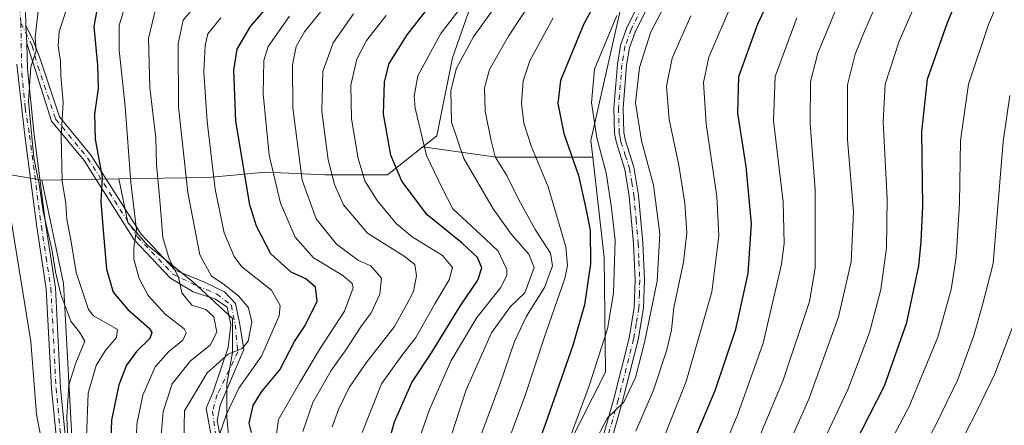
# Model space of a CAD drawing. Units: metres. Extents: x 599745 to 603174, y 4789315 to 4791679.
# Drawn here: x 600236 to 600503, y 4789815 to 4789925 of the extents above; entities that cross this region are included whole.
import ezdxf

# ---------------------------------------------------------------- set-up
doc = ezdxf.new("R2010")
doc.units = ezdxf.units.M
doc.header["$MEASUREMENT"] = 0
doc.linetypes.add('DGN Style 4', pattern=[2.6384748266838614, 1.318413404963828, -0.6592067024819142, 0.001648016756204785, -0.6592067024819142])
for name, color, linetype, lineweight in [('Arbolado forestal CxS', 92, 'Continuous', 0), ('Camino Cxs', 7, 'Continuous', 0), ('Camino eje', 30, 'DGN Style 4', 13), ('Curva de nivel maestra', 30, 'Continuous', 30), ('Curva de nivel normal', 30, 'Continuous', 0)]:
    doc.layers.add(name, color=color, linetype=linetype, lineweight=lineweight)

# ---------------------------------------------------------------- blocks, each defined once
blk = doc.blocks.new('*U10')
at = {"layer": 'Arbolado forestal CxS', "color": 92, "linetype": 'Continuous', "lineweight": 0}
blk.add_polyline3d([(600228.2429000001, 4789610.986500001, 388.3178000000044), (600244.9149000002, 4789622.399300001, 386.2188000000024), (600252.8108999999, 4789647.859099999, 379.9027999999962), (600252.6807000004, 4789649.941500001, 379.4983999999968), (600256.0307, 4789649.149700001, 380.3166999999958), (600260.2927000001, 4789648.142100001, 381.7715999999928), (600267.5831000004, 4789646.816299999, 386.0675000000047), (600285.4787, 4789636.212099999, 400.984500000006), (600298.7352999998, 4789620.3059, 415.5170999999973), (600308.4181000004, 4789608.3455, 426.8282999999938), (600311.9754999997, 4789622.830900001, 423.7537000000011), (600325.4278999995, 4789652.017700001, 423.2716999999975), (600336.1102999998, 4789675.194700001, 427.2756999999983), (600352.9549000004, 4789718.3917, 439.9608000000007), (600380.3897000002, 4789802.0123, 454.6818999999959), (600394.4568999996, 4789829.796700001, 456.5617999999959), (600394.1133000003, 4789860.978700001, 452.3776999999973), (600391.0181, 4789888.149499999, 453.6818000000058), (600390.4981000006, 4789892.7159, 453.8411000000052), (600398.7631000001, 4789929.499100001, 453.7602000000043)], dxfattribs=at)
blk = doc.blocks.new('*U28')
at = {"layer": 'Camino Cxs', "color": 7, "linetype": 'Continuous', "lineweight": 0}
blk.add_polyline3d([(600287.9693, 4789810.451500001, 396.8292999999976), (600286.2254999997, 4789820.0799, 396.2617000000027), (600288.1305000001, 4789824.524900001, 395.8926999999967), (600292.1448999997, 4789836.500700001, 391.7551999999997), (600292.8815000001, 4789842.637700001, 391.5884999999981), (600291.9168999996, 4789847.4605, 389.2290999999968), (600288.7654999997, 4789849.6075, 390.0725999999996), (600282.7329000002, 4789851.6713, 388.7666000000027), (600276.5318999998, 4789855.3641, 387.6180000000023), (600266.6854999998, 4789865.757300001, 383.8815000000032), (600253.1026999997, 4789887.2521, 402.7805999999982), (600244.3268999998, 4789897.943299999, 403.3071000000054), (600237.5928999997, 4789919.056299999, 397.0250999999989), (600237.3355, 4789923.8259, 396.945000000007), (600239.3196999999, 4789919.9365, 397.5249999999942), (600241.3784999996, 4789914.272299999, 397.7885999999999), (600246.4977000002, 4789899.0811, 404.3283999999985), (600255.0521, 4789888.6599, 405.8037999999942), (600268.5891000004, 4789867.237700001, 384.4943000000058), (600277.7928999999, 4789857.522700001, 389.5936999999976), (600285.7490999997, 4789854.211300001, 392.1364999999932), (600291.1467000004, 4789851.6713, 393.8044999999984), (600294.1579, 4789848.492900001, 392.0084000000061), (600295.3101000005, 4789842.7323, 396.8114999999962), (600296.3855, 4789835.9549, 400.5516000000061), (600290.0355000002, 4789820.8737, 399.3729000000022), (600289.2417000001, 4789816.746099999, 398.8368000000046), (600290.1678999999, 4789811.418299999, 398.6745999999985)], dxfattribs=at)

msp = doc.modelspace()

# ---------------------------------------------------------------- linework, layer by layer
at = {"layer": 'Arbolado forestal CxS', "color": 92, "linetype": 'Continuous', "lineweight": 0, "extrusion": (-0.4530446585329375, 0.01830447070802693, 0.891299884285235), "elevation": -183923.2099182669, "flags": 128}
msp.add_lwpolyline([(-4810222.263333797, 362496.1457615406), (-4810220.280394211, 362518.6091030732), (-4810221.336564006, 362547.9434234981)], dxfattribs=at)
msp.add_lwpolyline([(-4810222.263333797, 362496.1457615406), (-4810220.280394211, 362518.6091030732), (-4810221.336564006, 362547.9434234981)], dxfattribs=at)
at = {"layer": 'Arbolado forestal CxS', "color": 92, "linetype": 'Continuous', "lineweight": 0, "extrusion": (-0.5197424800678414, -0.00899320501666429, 0.8542756444359499), "elevation": -354735.3812237086, "flags": 128}
msp.add_lwpolyline([(-4778780.472511753, 583701.4004105078), (-4778780.472511753, 583676.9746608927)], dxfattribs=at)
msp.add_lwpolyline([(-4778780.472511753, 583701.4004105078), (-4778780.472511753, 583676.9746608927)], dxfattribs=at)
at = {"layer": 'Arbolado forestal CxS', "color": 92, "linetype": 'Continuous', "lineweight": 0}
for points in [[(600316.8525, 4790159.501900001, 444.189400000003), (600301.5131000001, 4790130.395300001, 447.9743000000017), (600301.2259000001, 4790117.9981, 446.1570999999968), (600324.7663000004, 4790088.7269, 442.8727000000072), (600366.4007000001, 4790069.6743, 444.8718999999983), (600389.6256999997, 4790056.966700001, 449.010500000004), (600406.5226999996, 4790016.3391, 450.2305999999954), (600423.7144999999, 4789983.4649, 451.8125), (600416.6268999996, 4789954.513699999, 455.3029999999999), (600398.7631000001, 4789929.499100001, 453.7602000000043), (600390.4981000006, 4789892.7159, 453.8411000000052), (600391.0181, 4789888.149499999, 453.6818000000058)], [(600316.8525, 4790159.501900001, 444.189400000003), (600301.5131000001, 4790130.395300001, 447.9743000000017), (600301.2259000001, 4790117.9981, 446.1570999999968), (600324.7663000004, 4790088.7269, 442.8727000000072), (600366.4007000001, 4790069.6743, 444.8718999999983), (600389.6256999997, 4790056.966700001, 449.010500000004), (600406.5226999996, 4790016.3391, 450.2305999999954), (600423.7144999999, 4789983.4649, 451.8125), (600416.6268999996, 4789954.513699999, 455.3029999999999), (600398.7631000001, 4789929.499100001, 453.7602000000043), (600390.4981000006, 4789892.7159, 453.8411000000052), (600391.0181, 4789888.149499999, 453.6818000000058)], [(600344.9259000003, 4789890.939300001, 430.1959999999963), (600348.7642999999, 4789893.9693, 432.5578999999998), (600352.9978999998, 4789915.138699999, 433.0190000000002), (600369.2265, 4789961.7117, 425.0434999999998), (600379.8107000003, 4789980.0579, 422.3386000000028), (600379.8104999998, 4789992.053099999, 427.2667999999976), (600376.4471000005, 4790002.622099999, 428.0531000000047), (600373.8761, 4790001.283100001, 426.4311000000016), (600370.7134999996, 4790016.039899999, 427.1627000000008), (600358.3866999998, 4790040.691500001, 427.1817000000011), (600348.3712999999, 4790052.246900001, 426.982799999998), (600331.4222999997, 4790066.8837, 429.462400000004), (600315.2443000004, 4790067.654100001, 425.8611999999994), (600301.2478999998, 4790064.034700001, 418.9165999999968)], [(600344.9259000003, 4789890.939300001, 430.1959999999963), (600348.7642999999, 4789893.9693, 432.5578999999998), (600352.9978999998, 4789915.138699999, 433.0190000000002), (600369.2265, 4789961.7117, 425.0434999999998), (600379.8107000003, 4789980.0579, 422.3386000000028), (600379.8104999998, 4789992.053099999, 427.2667999999976), (600376.4471000005, 4790002.622099999, 428.0531000000047), (600373.8761, 4790001.283100001, 426.4311000000016), (600370.7134999996, 4790016.039899999, 427.1627000000008), (600358.3866999998, 4790040.691500001, 427.1817000000011), (600348.3712999999, 4790052.246900001, 426.982799999998), (600331.4222999997, 4790066.8837, 429.462400000004), (600315.2443000004, 4790067.654100001, 425.8611999999994), (600301.2478999998, 4790064.034700001, 418.9165999999968)], [(600269.0105, 4790003.749500001, 372.4949999999953), (600267.4291000003, 4789994.786699999, 367.5163999999932), (600271.6287000002, 4789979.856699999, 367.8016000000061), (600263.0582999998, 4789973.5549, 361.6503999999986), (600251.1933000004, 4789964.188100001, 359.1512999999977), (600238.7039000001, 4789953.572699999, 357.0476999999955), (600224.3410999998, 4789947.3281, 349.6576999999961), (600211.8515, 4789940.458900001, 350.8989000000001), (600207.4807000002, 4789923.5987, 351.0494999999937), (600206.8567000004, 4789901.117900001, 351.7085999999982), (600205.5859000003, 4789890.6317, 353.4352999999974), (600221.1920999996, 4789885.4299, 353.7835999999952), (600241.6530999999, 4789881.901500001, 365.3319000000047)], [(600269.0105, 4790003.749500001, 372.4949999999953), (600267.4291000003, 4789994.786699999, 367.5163999999932), (600271.6287000002, 4789979.856699999, 367.8016000000061), (600263.0582999998, 4789973.5549, 361.6503999999986), (600251.1933000004, 4789964.188100001, 359.1512999999977), (600238.7039000001, 4789953.572699999, 357.0476999999955), (600224.3410999998, 4789947.3281, 349.6576999999961), (600211.8515, 4789940.458900001, 350.8989000000001), (600207.4807000002, 4789923.5987, 351.0494999999937), (600206.8567000004, 4789901.117900001, 351.7085999999982), (600205.5859000003, 4789890.6317, 353.4352999999974), (600221.1920999996, 4789885.4299, 353.7835999999952), (600241.6530999999, 4789881.901500001, 365.3319000000047)], [(600369.2265, 4789961.7117, 425.0434999999998), (600352.9978999998, 4789915.138699999, 433.0190000000002), (600348.7642999999, 4789893.9693, 432.5578999999998), (600344.9259000003, 4789890.939300001, 430.1959999999963), (600335.3564999999, 4789883.3849, 423.945200000002), (600318.4206999998, 4789883.3851, 414.1423999999971), (600308.6123000003, 4789883.811899999, 407.8724999999977), (600302.1897, 4789884.091499999, 403.797900000005), (600293.6221000003, 4789883.3125, 398.4394999999931), (600286.6659000004, 4789882.680299999, 393.9516000000003), (600262.5163000004, 4789882.262499999, 378.0289000000048), (600241.6530999999, 4789881.901500001, 365.3319000000047), (600221.1920999996, 4789885.4299, 353.7835999999952)], [(600398.7631000001, 4789929.499100001, 453.7602000000043), (600390.4981000006, 4789892.7159, 453.8411000000052), (600391.0181, 4789888.149499999, 453.6818000000058), (600364.8510999996, 4789888.149700001, 440.3812000000034), (600344.9259000003, 4789890.939300001, 430.1959999999963), (600348.7642999999, 4789893.9693, 432.5578999999998), (600352.9978999998, 4789915.138699999, 433.0190000000002), (600369.2265, 4789961.7117, 425.0434999999998)], [(600293.3888999998, 4789802.0887, 397.6505999999936), (600291.8517000005, 4789817.456700001, 395.460699999996), (600291.8515, 4789826.6777, 391.6272999999928), (600293.3881000001, 4789835.130100001, 389.7366000000038), (600293.3876999998, 4789844.3509, 388.0029000000068), (600282.6294999998, 4789854.340299999, 387.6177000000025), (600270.3343000002, 4789864.329700001, 381.5936999999976), (600264.9550999999, 4789870.4769, 378.6808000000019), (600262.5163000004, 4789882.262499999, 378.0289000000048), (600286.6659000004, 4789882.680299999, 393.9516000000003), (600293.6221000003, 4789883.3125, 398.4394999999931), (600302.1897, 4789884.091499999, 403.797900000005), (600308.6123000003, 4789883.811899999, 407.8724999999977), (600318.4206999998, 4789883.3851, 414.1423999999971), (600335.3564999999, 4789883.3849, 423.945200000002), (600344.9259000003, 4789890.939300001, 430.1959999999963), (600364.8510999996, 4789888.149700001, 440.3812000000034), (600391.0181, 4789888.149499999, 453.6818000000058), (600394.1133000003, 4789860.978700001, 452.3776999999973), (600394.4568999996, 4789829.796700001, 456.5617999999959), (600380.3897000002, 4789802.0123, 454.6818999999959)], [(600344.9259000003, 4789890.939300001, 430.1959999999963), (600335.3564999999, 4789883.3849, 423.945200000002), (600318.4206999998, 4789883.3851, 414.1423999999971), (600308.6123000003, 4789883.811899999, 407.8724999999977), (600302.1897, 4789884.091499999, 403.797900000005), (600293.6221000003, 4789883.3125, 398.4394999999931), (600286.6659000004, 4789882.680299999, 393.9516000000003), (600262.5163000004, 4789882.262499999, 378.0289000000048)], [(600344.9259000003, 4789890.939300001, 430.1959999999963), (600335.3564999999, 4789883.3849, 423.945200000002), (600318.4206999998, 4789883.3851, 414.1423999999971), (600308.6123000003, 4789883.811899999, 407.8724999999977), (600302.1897, 4789884.091499999, 403.797900000005), (600293.6221000003, 4789883.3125, 398.4394999999931), (600286.6659000004, 4789882.680299999, 393.9516000000003), (600262.5163000004, 4789882.262499999, 378.0289000000048)], [(600391.0181, 4789888.149499999, 453.6818000000058), (600394.1133000003, 4789860.978700001, 452.3776999999973), (600394.4568999996, 4789829.796700001, 456.5617999999959), (600380.3897000002, 4789802.0123, 454.6818999999959), (600352.9549000004, 4789718.3917, 439.9608000000007), (600336.1102999998, 4789675.194700001, 427.2756999999983), (600325.4278999995, 4789652.017700001, 423.2716999999975)], [(600391.0181, 4789888.149499999, 453.6818000000058), (600394.1133000003, 4789860.978700001, 452.3776999999973), (600394.4568999996, 4789829.796700001, 456.5617999999959), (600380.3897000002, 4789802.0123, 454.6818999999959), (600352.9549000004, 4789718.3917, 439.9608000000007), (600336.1102999998, 4789675.194700001, 427.2756999999983), (600325.4278999995, 4789652.017700001, 423.2716999999975)], [(600221.1920999996, 4789885.4299, 353.7835999999952), (600241.6530999999, 4789881.901500001, 365.3319000000047), (600247.5120999999, 4789853.8989, 365.7087000000029), (600250.1448999997, 4789805.613500001, 366.5795999999973), (600243.1271000003, 4789760.840500001, 368.6129999999976), (600237.8624999998, 4789751.183900001, 363.3129000000045), (600247.4247000003, 4789735.044500001, 369.0133999999962), (600254.1113, 4789718.329700001, 372.7026999999944), (600264.8097000001, 4789703.620300001, 377.2026999999944), (600268.8221000005, 4789678.2139, 381.3718999999983), (600251.9326999999, 4789661.905900001, 377.0136000000057), (600252.6807000004, 4789649.941500001, 379.4983999999968), (600252.8108999999, 4789647.859099999, 379.9027999999962), (600244.9149000002, 4789622.399300001, 386.2188000000024), (600228.2429000001, 4789610.986500001, 388.3178000000044)], [(600241.6530999999, 4789881.901500001, 365.3319000000047), (600247.5120999999, 4789853.8989, 365.7087000000029), (600250.1448999997, 4789805.613500001, 366.5795999999973), (600243.1271000003, 4789760.840500001, 368.6129999999976), (600237.8624999998, 4789751.183900001, 363.3129000000045), (600247.4247000003, 4789735.044500001, 369.0133999999962), (600254.1113, 4789718.329700001, 372.7026999999944), (600264.8097000001, 4789703.620300001, 377.2026999999944), (600268.8221000005, 4789678.2139, 381.3718999999983), (600251.9326999999, 4789661.905900001, 377.0136000000057), (600252.6807000004, 4789649.941500001, 379.4983999999968)], [(600250.1448999997, 4789805.613500001, 366.5795999999973), (600247.5120999999, 4789853.8989, 365.7087000000029), (600241.6530999999, 4789881.901500001, 365.3319000000047), (600262.5163000004, 4789882.262499999, 378.0289000000048), (600264.9550999999, 4789870.4769, 378.6808000000019), (600270.3343000002, 4789864.329700001, 381.5936999999976), (600282.6294999998, 4789854.340299999, 387.6177000000025), (600293.3876999998, 4789844.3509, 388.0029000000068), (600293.3881000001, 4789835.130100001, 389.7366000000038), (600291.8515, 4789826.6777, 391.6272999999928), (600291.8517000005, 4789817.456700001, 395.460699999996), (600293.3888999998, 4789802.0887, 397.6505999999936)], [(600262.5163000004, 4789882.262499999, 378.0289000000048), (600264.9550999999, 4789870.4769, 378.6808000000019), (600270.3343000002, 4789864.329700001, 381.5936999999976), (600282.6294999998, 4789854.340299999, 387.6177000000025), (600293.3876999998, 4789844.3509, 388.0029000000068), (600293.3881000001, 4789835.130100001, 389.7366000000038), (600291.8515, 4789826.6777, 391.6272999999928), (600291.8517000005, 4789817.456700001, 395.460699999996), (600293.3888999998, 4789802.0887, 397.6505999999936), (600294.1577000003, 4789789.7941, 399.4505999999965), (600302.6108999997, 4789775.962900001, 406.3531999999978), (600302.6113, 4789758.2895, 408.7133999999933), (600310.2960999999, 4789735.237299999, 412.5246999999945), (600317.9811000006, 4789711.4167, 414.0240000000049), (600317.9823000003, 4789665.3123, 416.7007000000012), (600325.4278999995, 4789652.017700001, 423.2716999999975)], [(600262.5163000004, 4789882.262499999, 378.0289000000048), (600264.9550999999, 4789870.4769, 378.6808000000019), (600270.3343000002, 4789864.329700001, 381.5936999999976), (600282.6294999998, 4789854.340299999, 387.6177000000025), (600293.3876999998, 4789844.3509, 388.0029000000068), (600293.3881000001, 4789835.130100001, 389.7366000000038), (600291.8515, 4789826.6777, 391.6272999999928), (600291.8517000005, 4789817.456700001, 395.460699999996), (600293.3888999998, 4789802.0887, 397.6505999999936), (600294.1577000003, 4789789.7941, 399.4505999999965), (600302.6108999997, 4789775.962900001, 406.3531999999978), (600302.6113, 4789758.2895, 408.7133999999933), (600310.2960999999, 4789735.237299999, 412.5246999999945), (600317.9811000006, 4789711.4167, 414.0240000000049), (600317.9823000003, 4789665.3123, 416.7007000000012), (600325.4278999995, 4789652.017700001, 423.2716999999975)]]:
    msp.add_polyline3d(points, dxfattribs=at)
at = {"layer": 'Camino Cxs', "color": 7, "linetype": 'Continuous', "lineweight": 0, "extrusion": (-0.0009035518448685026, 0.01674273848357287, 0.9998594222700182), "elevation": 80050.98561980153, "flags": 128}
msp.add_lwpolyline([(-857486.3767732708, -4749938.825376041), (-857486.3767732709, -4749943.602588086)], dxfattribs=at)
msp.add_lwpolyline([(-857486.3767732708, -4749938.825376041), (-857486.3767732709, -4749943.602588086)], dxfattribs=at)
at = {"layer": 'Camino Cxs', "color": 7, "linetype": 'Continuous', "lineweight": 0}
for points in [[(600232.7301000003, 4790013.600099999, 366.3989000000001), (600250.5401, 4790000.7301, 372.527700000006), (600256.0800999999, 4789991.850099999, 373.3366999999998), (600257.3000999996, 4789989.4801, 372.5014999999985), (600257.6501000002, 4789983.710100001, 370.3411999999953), (600257.9600999998, 4789980.2601, 370.366200000004), (600258.0601000005, 4789972.360099999, 366.7446000000054), (600253.6794999996, 4789967.2191, 366.6269999999931), (600241.3907000005, 4789951.922900001, 371.2078000000038), (600237.1573000001, 4789932.4759, 393.4045999999944), (600237.3355, 4789923.8259, 396.945000000007)], [(600390.8201000001, 4789801.860099999, 470.3215999999957), (600396.6901000004, 4789822.620100001, 461.962400000004), (600400.8701, 4789839.100099999, 467.324099999998), (600402.2701000003, 4789847.4101, 468.0521000000008), (600402.5000999998, 4789854.780099999, 466.718399999998), (600402.0601000005, 4789864.720100001, 461.8607000000048), (600400.9200999998, 4789877.590100001, 460.3938000000053), (600399.7401000002, 4789884.850099999, 459.5319000000018), (600397.4301000005, 4789892.0101, 460.1245999999956), (600396.9401000004, 4789894.620100001, 460.4961999999941), (600396.7200999996, 4789901.5001, 460.2171999999992), (600397.6801000005, 4789913.390100001, 459.9146000000038), (600398.5100999996, 4789918.5001, 462.3491000000067), (600400.2600999996, 4789923.340100001, 464.2985000000045), (600408.0800999999, 4789938.9801, 461.9753999999957)], [(600390.8201000001, 4789801.860099999, 470.3215999999957), (600396.6901000004, 4789822.620100001, 461.962400000004), (600400.8701, 4789839.100099999, 467.324099999998), (600402.2701000003, 4789847.4101, 468.0521000000008), (600402.5000999998, 4789854.780099999, 466.718399999998), (600402.0601000005, 4789864.720100001, 461.8607000000048), (600400.9200999998, 4789877.590100001, 460.3938000000053), (600399.7401000002, 4789884.850099999, 459.5319000000018), (600397.4301000005, 4789892.0101, 460.1245999999956), (600396.9401000004, 4789894.620100001, 460.4961999999941), (600396.7200999996, 4789901.5001, 460.2171999999992), (600397.6801000005, 4789913.390100001, 459.9146000000038), (600398.5100999996, 4789918.5001, 462.3491000000067), (600400.2600999996, 4789923.340100001, 464.2985000000045), (600408.0800999999, 4789938.9801, 461.9753999999957)], [(600410.3501000004, 4789937.9301, 468.9651000000013), (600402.5601000005, 4789922.350099999, 465.3570000000037), (600400.9401000004, 4789917.860099999, 468.1328000000067), (600400.1601, 4789913.090100001, 466.8763000000035), (600399.2200999996, 4789901.440099999, 465.6281000000017), (600399.4301000005, 4789894.890100001, 465.4587999999931), (600399.8601000002, 4789892.630100001, 465.3582000000025), (600402.1700999998, 4789885.440099999, 461.3788999999961), (600403.4101, 4789877.9001, 464.1491999999998), (600404.5500999996, 4789864.880100001, 468.7451000000001), (600405.0100999996, 4789854.800100001, 474.8499000000011), (600404.7600999996, 4789847.170100001, 473.9321999999956), (600403.3201000001, 4789838.5801, 469.5532999999996), (600399.1101000002, 4789821.9801, 466.9532999999938), (600393.1901000004, 4789801.0601, 475.5709999999963)], [(600410.3501000004, 4789937.9301, 468.9651000000013), (600402.5601000005, 4789922.350099999, 465.3570000000037), (600400.9401000004, 4789917.860099999, 468.1328000000067), (600400.1601, 4789913.090100001, 466.8763000000035), (600399.2200999996, 4789901.440099999, 465.6281000000017), (600399.4301000005, 4789894.890100001, 465.4587999999931), (600399.8601000002, 4789892.630100001, 465.3582000000025), (600402.1700999998, 4789885.440099999, 461.3788999999961), (600403.4101, 4789877.9001, 464.1491999999998), (600404.5500999996, 4789864.880100001, 468.7451000000001), (600405.0100999996, 4789854.800100001, 474.8499000000011), (600404.7600999996, 4789847.170100001, 473.9321999999956), (600403.3201000001, 4789838.5801, 469.5532999999996), (600399.1101000002, 4789821.9801, 466.9532999999938), (600393.1901000004, 4789801.0601, 475.5709999999963)], [(600237.1573000001, 4789932.4759, 393.4045999999944), (600237.3355, 4789923.8259, 396.945000000007), (600237.5928999997, 4789919.056299999, 397.0250999999989), (600237.8186999997, 4789912.1029, 397.7084000000032), (600239.5800999999, 4789894.210100001, 401.437699999995), (600242.7801000001, 4789869.5801, 374.1842999999935), (600245.3701, 4789852.710100001, 372.170100000003), (600246.7701000003, 4789825.5701, 371.0329000000056), (600248.2801000001, 4789810.100099999, 371.8571999999986), (600250.0701000001, 4789796.460100001, 376.1897000000026), (600246.9501, 4789785.840100001, 375.0767000000051), (600241.6201, 4789772.690099999, 375.1882000000041), (600239.9600999998, 4789760.460100001, 375.5644000000029), (600238.7500999998, 4789750.270099999, 378.2455999999947), (600236.3601000002, 4789744.6801, 373.3717000000034), (600233.3372999998, 4789744.2061, 366.7048999999971)], [(600237.3355, 4789923.8259, 396.945000000007), (600239.3196999999, 4789919.9365, 397.5249999999942), (600241.3784999996, 4789914.272299999, 397.7885999999999), (600246.4977000002, 4789899.0811, 404.3283999999985), (600255.0521, 4789888.6599, 405.8037999999942), (600268.5891000004, 4789867.237700001, 384.4943000000058), (600277.7928999999, 4789857.522700001, 389.5936999999976), (600285.7490999997, 4789854.211300001, 392.1364999999932), (600291.1467000004, 4789851.6713, 393.8044999999984), (600294.1579, 4789848.492900001, 392.0084000000061), (600295.3101000005, 4789842.7323, 396.8114999999962), (600296.3855, 4789835.9549, 400.5516000000061), (600290.0355000002, 4789820.8737, 399.3729000000022), (600289.2417000001, 4789816.746099999, 398.8368000000046), (600290.1678999999, 4789811.418299999, 398.6745999999985)], [(600237.5928999997, 4789919.056299999, 397.0250999999989), (600237.8186999997, 4789912.1029, 397.7084000000032), (600239.5800999999, 4789894.210100001, 401.437699999995), (600242.7801000001, 4789869.5801, 374.1842999999935), (600245.3701, 4789852.710100001, 372.170100000003), (600246.7701000003, 4789825.5701, 371.0329000000056), (600248.2801000001, 4789810.100099999, 371.8571999999986), (600250.0701000001, 4789796.460100001, 376.1897000000026), (600246.9501, 4789785.840100001, 375.0767000000051), (600241.6201, 4789772.690099999, 375.1882000000041), (600239.9600999998, 4789760.460100001, 375.5644000000029), (600238.7500999998, 4789750.270099999, 378.2455999999947), (600236.3601000002, 4789744.6801, 373.3717000000034), (600233.3372999998, 4789744.2061, 366.7048999999971), (600233.0056999996, 4789744.3421, 366.0457000000025)], [(600287.9693, 4789810.451500001, 396.8292999999976), (600286.2254999997, 4789820.0799, 396.2617000000027), (600288.1305000001, 4789824.524900001, 395.8926999999967), (600292.1448999997, 4789836.500700001, 391.7551999999997), (600292.8815000001, 4789842.637700001, 391.5884999999981), (600291.9168999996, 4789847.4605, 389.2290999999968), (600288.7654999997, 4789849.6075, 390.0725999999996), (600282.7329000002, 4789851.6713, 388.7666000000027), (600276.5318999998, 4789855.3641, 387.6180000000023), (600266.6854999998, 4789865.757300001, 383.8815000000032), (600253.1026999997, 4789887.2521, 402.7805999999982), (600244.3268999998, 4789897.943299999, 403.3071000000054), (600237.5928999997, 4789919.056299999, 397.0250999999989)], [(600234.7100999998, 4789747.1951, 371.099000000002), (600236.3101000005, 4789750.920100001, 373.6027999999933), (600237.4801000003, 4789760.770099999, 371.2217999999993), (600239.1901000004, 4789773.340100001, 370.8867999999929), (600244.5800999999, 4789786.6601, 372.5157000000036), (600247.5201000003, 4789796.6601, 369.7029000000039), (600245.8000999996, 4789809.8201, 370.0350000000035), (600244.2801000001, 4789825.390100001, 368.9694000000018), (600242.8800999997, 4789852.460100001, 367.9738999999972), (600240.3000999996, 4789869.2301, 371.5945000000065), (600237.0800999999, 4789894.030099999, 400.319399999993), (600234.9083000004, 4789913.434699999, 394.3901000000042)], [(600234.7100999998, 4789747.1951, 371.099000000002), (600236.3101000005, 4789750.920100001, 373.6027999999933), (600237.4801000003, 4789760.770099999, 371.2217999999993), (600239.1901000004, 4789773.340100001, 370.8867999999929), (600244.5800999999, 4789786.6601, 372.5157000000036), (600247.5201000003, 4789796.6601, 369.7029000000039), (600245.8000999996, 4789809.8201, 370.0350000000035), (600244.2801000001, 4789825.390100001, 368.9694000000018), (600242.8800999997, 4789852.460100001, 367.9738999999972), (600240.3000999996, 4789869.2301, 371.5945000000065), (600237.0800999999, 4789894.030099999, 400.319399999993), (600234.9083000004, 4789913.434699999, 394.3901000000042)]]:
    msp.add_polyline3d(points, dxfattribs=at)
at = {"layer": 'Camino eje', "color": 30, "linetype": 'DGN Style 4', "lineweight": 13}
for points in [[(600232.0701000001, 4790012.5351, 366.0718000000052), (600249.6101000002, 4789999.860099999, 372.6872000000003), (600254.9901000002, 4789991.235099999, 372.2918999999966), (600256.0701000001, 4789989.140100001, 371.5561000000016), (600256.4051000001, 4789983.6151, 369.3487000000023), (600256.5551000005, 4789981.920100001, 369.0608000000066), (600256.7100999998, 4789980.1951, 369.1178000000073), (600256.7600999996, 4789976.5101, 368.3662999999942), (600256.8101000005, 4789972.5601, 365.5779000000039), (600246.8145000003, 4789961.051100001, 370.8108000000066), (600239.9353, 4789952.1875, 371.5325000000012), (600237.9511000002, 4789946.1021, 385.5786999999983), (600235.7021000005, 4789928.771700001, 394.8120000000054), (600235.9861000003, 4789924.540100001, 396.3818000000028)], [(600409.2150999998, 4789938.4551, 465.3839000000008), (600401.4101, 4789922.845100001, 464.5577000000048), (600399.7251000004, 4789918.1801, 465.0749999999971), (600399.3101000005, 4789915.6251, 464.3237999999984), (600398.9200999998, 4789913.2401, 463.3862999999984), (600397.9700999996, 4789901.470100001, 461.9067000000068), (600398.1851000005, 4789894.755100001, 462.4401000000071), (600398.4301000005, 4789893.450099999, 462.6101999999955), (600398.6451000003, 4789892.3201, 462.6324000000022), (600399.8000999996, 4789888.7401, 461.5350000000035), (600400.9550999999, 4789885.145099999, 460.4118000000017), (600401.5751, 4789881.3751, 459.795100000003), (600402.1651, 4789877.745100001, 461.2143999999971), (600402.7351000002, 4789871.235099999, 465.4712), (600403.3051000005, 4789864.800100001, 464.8127999999998), (600403.5251000002, 4789859.8301, 467.8129000000045), (600403.7550999997, 4789854.790100001, 470.7823000000063), (600403.6401000004, 4789851.1051, 471.2578999999969), (600403.5151000004, 4789847.290100001, 470.9383999999991), (600402.7950999998, 4789842.995100001, 466.0430999999954), (600402.0950999996, 4789838.840100001, 467.6034000000073), (600397.9001000002, 4789822.300100001, 463.5770000000048), (600394.9650999998, 4789811.920100001, 463.9551999999967)], [(600235.9861000003, 4789924.540100001, 396.3818000000028), (600236.2313000001, 4789911.044700001, 396.4285999999993), (600237.1573000001, 4789901.5197, 399.3533000000025), (600238.3300999999, 4789894.120100001, 400.9532000000036), (600241.5401, 4789869.405099999, 373.0290999999997), (600242.8300999999, 4789861.020099999, 371.358699999997), (600244.1250999998, 4789852.585100001, 370.0877999999939), (600245.5251000002, 4789825.4801, 369.9882999999973), (600247.0401, 4789809.960100001, 370.4091000000044), (600247.9001000002, 4789803.380100001, 369.3702999999951), (600248.7950999998, 4789796.5601, 372.9709000000003), (600245.7651000004, 4789786.2501, 373.6306000000041), (600243.1001000004, 4789779.675100001, 373.9383999999991), (600240.4051000001, 4789773.015100001, 373.0252999999939), (600238.7200999996, 4789760.6151, 373.375199999995), (600237.5301000001, 4789750.595100001, 375.7195000000065), (600235.5351, 4789745.9375, 372.4100000000035), (600233.9404999996, 4789745.6129, 368.5013999999938), (600233.3981, 4789745.537500001, 367.2219000000041)], [(600235.9861000003, 4789924.540100001, 396.3818000000028), (600239.0817, 4789918.348900001, 397.5001000000047), (600240.5897000004, 4789912.872099999, 397.5383000000002), (600245.4123000001, 4789898.5121, 403.7834000000003), (600254.0774999997, 4789887.955900001, 404.7823000000063), (600267.6372999996, 4789866.497500001, 383.6591000000044), (600277.1623000001, 4789856.443299999, 388.5678000000044), (600283.6853, 4789853.2587, 390.0886000000028), (600289.0828999998, 4789851.0363, 391.7056000000011), (600293.0373000001, 4789847.976700001, 390.5127000000066), (600294.0957000004, 4789842.6851, 394.2148000000016), (600294.7978999997, 4789835.319900001, 396.6542000000045), (600289.2417000001, 4789823.731100001, 397.4110999999975), (600287.9716999996, 4789819.2861, 397.3597000000009), (600289.0686999997, 4789810.934900001, 397.7498999999953)]]:
    msp.add_polyline3d(points, dxfattribs=at)
at = {"layer": 'Curva de nivel maestra', "color": 30, "linetype": 'Continuous', "lineweight": 30, "flags": 128}
for points, elevation in [([(600410.7800000003, 4789587.590100001), (600417.1200000001, 4789601.020099999), (600420.5499999998, 4789610.860099999), (600423.8700000001, 4789621.120100001), (600431.3899999997, 4789641.220100001), (600436.0499999998, 4789661.880100001), (600439.1500000004, 4789689.540100001), (600439.2300000006, 4789711.720100001), (600437.9199999999, 4789729.210100001), (600438.1399999997, 4789744.210100001), (600440.5800000001, 4789757.0801), (600446.9100000003, 4789777.210100001), (600453.2599999999, 4789792.6501), (600461.9800000006, 4789810.2301), (600470.0999999996, 4789826.120100001), (600476.1100000005, 4789843.3201), (600479.4299999997, 4789858.640100001), (600480.0300000003, 4789865.2601), (600480.4500000002, 4789874.790100001), (600480.1699999999, 4789895.0601), (600481.7800000003, 4789909.340100001), (600487.1500000004, 4789924.670100001), (600497.8099999996, 4789950.1601), (600503.1200000001, 4789965.8201)], 500), ([(600402.7599999999, 4789950.0001), (600388.6200000001, 4789924.340100001), (600382.25, 4789909.0101), (600381.5, 4789902.690099999), (600383.2100000001, 4789894.610099999), (600387.1200000001, 4789883.210100001), (600389.1200000001, 4789874.220100001), (600390.3399999999, 4789868.390100001), (600390.4000000004, 4789859.200099999), (600388.7599999999, 4789848.0801), (600385.6500000004, 4789837.0601), (600378.0899999999, 4789815.610099999), (600368.1299999999, 4789788.2601)], 450), ([(600412.3799999999, 4789796.790100001), (600424.1600000003, 4789824.8301), (600429.8300000001, 4789841.520099999), (600433.1100000005, 4789856.5601), (600434.04, 4789870.0601), (600432.6200000001, 4789885.600099999), (600430.3399999999, 4789900.0701), (600430.5999999996, 4789910.0101), (600435.7599999999, 4789924.340100001), (600446.9100000003, 4789947.600099999)], 475), ([(600331.7100000001, 4789796.520099999), (600337.2599999999, 4789816.350099999), (600342, 4789827.040100001), (600347.2800000003, 4789835.120100001), (600355.04, 4789847.710100001), (600359.8399999999, 4789854.8101), (600360.9299999997, 4789858.130100001), (600359.7699999996, 4789860.9801), (600355.6399999997, 4789864.840100001), (600346.1600000003, 4789872.5601), (600339.2800000003, 4789881.610099999), (600336.2999999998, 4789888.700099999), (600334.3200000003, 4789899.870100001), (600334.5300000003, 4789908.640100001), (600335.8300000001, 4789913.610099999), (600340.7400000002, 4789921.340100001), (600353.1500000004, 4789937.3301)], 425), ([(600257.5899999999, 4789933.5601), (600255.7800000003, 4789923.620100001), (600256.7599999999, 4789913.1601), (600256.9000000004, 4789906.770099999), (600255.9699999997, 4789899.860099999), (600256.1600000003, 4789893.0801), (600258, 4789882.6601), (600257.7000000002, 4789876.1601), (600258.2000000002, 4789869.370100001), (600259.2199999997, 4789857.7401), (600261.0099999999, 4789851.530099999), (600265.0099999999, 4789846.860099999), (600270.7300000006, 4789841.7301), (600271.5099999999, 4789840.640100001), (600270.9500000002, 4789838.950099999), (600267.3700000001, 4789835.450099999), (600264.5999999996, 4789831.7501), (600262.5, 4789826.440099999), (600260.5700000003, 4789816.8301), (600260.1799999997, 4789806.0101)], 375), ([(600298.4900000002, 4789813.460100001), (600297.8399999999, 4789816.040100001), (600298.9500000002, 4789820.780099999), (600301.2400000002, 4789824.4901), (600306.1500000004, 4789830.4801), (600310.1500000004, 4789838.110099999), (600313.04, 4789842.4801), (600316.29, 4789849.130100001), (600315.8799999999, 4789852.9301), (600313.2199999997, 4789855.1501), (600309.25, 4789856.960100001), (600303.7300000006, 4789861.920100001), (600299.8300000001, 4789869.4301), (600298.04, 4789875.2301), (600294.29, 4789897.950099999), (600293.7199999997, 4789911.8101), (600294.6600000003, 4789917.4901), (600298.2400000002, 4789923.630100001), (600305.5199999996, 4789932.170100001)], 400)]:
    msp.add_lwpolyline(points, dxfattribs=dict(at, elevation=elevation))
at = {"layer": 'Curva de nivel normal', "color": 30, "linetype": 'Continuous', "lineweight": 0, "flags": 128}
for points, elevation in [([(600396.3300000001, 4789591.58), (600404.6299999999, 4789606.720000001), (600412.1600000003, 4789627.380000001), (600419.6500000004, 4789650.480000001), (600424.4100000003, 4789675.76), (600425.3899999997, 4789698.279999999), (600423.8499999996, 4789732.82), (600424.1900000004, 4789751.060000001), (600426.8799999999, 4789765.369999999), (600431.4199999999, 4789780.16), (600438.4500000002, 4789797.480000001), (600449.5999999996, 4789822.550000001), (600457.6100000005, 4789844.84), (600461.0099999999, 4789859.76), (600461.6699999999, 4789873.350000001), (600460.0800000001, 4789892.980000001), (600460.0899999999, 4789907.76), (600462.1799999997, 4789916.140000001), (600464.6799999997, 4789922.380000001), (600476.7300000006, 4789949.800000001)], 490), ([(600482.9199999999, 4789939.9), (600474.0700000003, 4789919.67), (600470.2400000002, 4789908.01), (600469.75, 4789897.789999999), (600470.8099999996, 4789876.869999999), (600470.6600000003, 4789863.550000001), (600469.0700000003, 4789852.300000001), (600466.0300000003, 4789840.58), (600460.25, 4789825.289999999), (600450.8899999997, 4789805.529999999), (600440.2400000002, 4789781.720000001), (600435.79, 4789769.51), (600432.5599999996, 4789754.960000001), (600431.3799999999, 4789735.09), (600432.4900000002, 4789708.25), (600432.5800000001, 4789689.09), (600430.5599999996, 4789670.380000001), (600426.8899999997, 4789649.710000001), (600422.6900000004, 4789636.380000001), (600417.0099999999, 4789622.710000001), (600414.2300000006, 4789613.180000001), (600411.3300000001, 4789604.57), (600407.9299999997, 4789596.800000001)], 495), ([(600359.2100000001, 4789808.75), (600365.8300000001, 4789826.460000001), (600369.7999999998, 4789838.180000001), (600373.0800000001, 4789845), (600377.9000000004, 4789852.84), (600380.1399999997, 4789858.680000001), (600379.5199999996, 4789862.16), (600375.3600000005, 4789868.58), (600370.8700000001, 4789876.810000001), (600367.7199999997, 4789883.230000001), (600364.5300000003, 4789888.230000001), (600363.4400000004, 4789892.560000001), (600361.7999999998, 4789900.67), (600361.6699999999, 4789907.01), (600363, 4789911.930000001), (600368.1500000004, 4789921.029999999), (600379.1399999997, 4789937.59)], 440), ([(600504.29, 4789938.449999999), (600498.2699999996, 4789924.16), (600492.8899999997, 4789908), (600490.6699999999, 4789892.67), (600490.4100000003, 4789875.680000001), (600489.5099999999, 4789861.050000001), (600488.1799999997, 4789852.24), (600484.5099999999, 4789839.289999999), (600476.75, 4789820.560000001), (600463.4500000002, 4789795.390000001), (600455.54, 4789778.560000001), (600449.8499999996, 4789763.029999999), (600446.8399999999, 4789751.029999999), (600444.8799999999, 4789732.390000001), (600446.2300000006, 4789715.130000001), (600446.3700000001, 4789694.58), (600443.6399999997, 4789665.439999999), (600440.0300000003, 4789645.609999999), (600433.8600000005, 4789627.24), (600424.7000000002, 4789600.77), (600415.6200000001, 4789580.130000001)], 505), ([(600360.5300000003, 4789935.65), (600349.79, 4789921.699999999), (600343.6200000001, 4789910.210000001), (600342.6100000005, 4789904.699999999), (600342.8700000001, 4789901.470000001), (600345.9800000006, 4789888.619999999), (600350.2300000006, 4789879.720000001), (600353.04, 4789874.189999999), (600356.8200000003, 4789870.680000001), (600361.8099999996, 4789866), (600365.3399999999, 4789862.680000001), (600367.7400000002, 4789857.680000001), (600367.75, 4789856.09), (600366.0099999999, 4789852.680000001), (600359.54, 4789844.680000001), (600352.6100000005, 4789833.02), (600346.79, 4789819.680000001), (600342.7000000002, 4789808)], 430), ([(600248.8499999996, 4789809.350000001), (600248.4100000003, 4789817.75), (600249.0099999999, 4789826.359999999), (600250.8799999999, 4789832.34), (600253.29, 4789838.230000001), (600251.8399999999, 4789840.689999999), (600249.5300000003, 4789843.699999999), (600246.8499999996, 4789850.890000001), (600245.3300000001, 4789857.09), (600244.4100000003, 4789863.16), (600242.0599999996, 4789873.460000001), (600240.9600000001, 4789880.850000001), (600239.5199999996, 4789888.01), (600238.0999999996, 4789903.34), (600238.7199999997, 4789912.67), (600240.0999999996, 4789917.01), (600239.8200000003, 4789920.67), (600240.8399999999, 4789929.52)], 365), ([(600249.3099999996, 4789931.4), (600246.3499999996, 4789922.25), (600246.1399999997, 4789918.390000001), (600246.7100000001, 4789914.220000001), (600246.8099999996, 4789910.32), (600247.4900000002, 4789902.980000001), (600246.8700000001, 4789893.99), (600247.1500000004, 4789881.689999999), (600248.1900000004, 4789875.600000001), (600248.4800000006, 4789871.24), (600249.5300000003, 4789865.76), (600251, 4789856.850000001), (600254.29, 4789846.859999999), (600255.6500000004, 4789845.119999999), (600258.54, 4789843.52), (600262.1900000004, 4789841.449999999), (600261.9199999999, 4789839.220000001), (600258.8300000001, 4789835.619999999), (600256.3899999997, 4789831.600000001), (600254.1900000004, 4789824.16), (600253.7400000002, 4789812.199999999)], 370), ([(600265.0199999996, 4789931.52), (600262.6100000005, 4789924.01), (600262.6200000001, 4789917.17), (600264.25, 4789901.92), (600265.7699999996, 4789881.26), (600267.3700000001, 4789868.41), (600266.6299999999, 4789863.58), (600266.5899999999, 4789860.470000001), (600268.04, 4789855.220000001), (600270.4800000006, 4789850.619999999), (600275.0999999996, 4789845.609999999), (600280.2199999997, 4789841.560000001), (600280.7599999999, 4789840.5), (600279.8700000001, 4789838.539999999), (600275.9900000002, 4789835.369999999), (600272.3899999997, 4789831.279999999), (600269.0599999996, 4789823.600000001), (600267.4500000002, 4789815.710000001), (600267.1600000003, 4789807.02)], 380), ([(600284.0199999996, 4789930.17), (600279.9500000002, 4789925.310000001), (600278.5899999999, 4789918.960000001), (600278.7199999997, 4789901.800000001), (600281.2199999997, 4789878.619999999), (600284.4800000006, 4789861.680000001), (600287.6699999999, 4789855.84), (600290.8600000005, 4789853.789999999), (600295.04, 4789850.470000001), (600297.7300000006, 4789847.279999999), (600298.6299999999, 4789843.42), (600297.5700000003, 4789838.26), (600295.9800000006, 4789836.289999999), (600292.1600000003, 4789834.76), (600286.4900000002, 4789829.680000001), (600280.3700000001, 4789819.350000001), (600280.0599999996, 4789807.24)], 390), ([(600348.5800000001, 4789800.050000001), (600356.6600000003, 4789825.02), (600363.5199999996, 4789840.52), (600368.7100000001, 4789847.619999999), (600372.5700000003, 4789851.350000001), (600375.1500000004, 4789858.189999999), (600373.6799999997, 4789861.880000001), (600369, 4789867.199999999), (600364.0300000003, 4789874.189999999), (600356.0599999996, 4789887.800000001), (600352.6900000004, 4789897.65), (600352.5, 4789906.24), (600354.0999999996, 4789912.300000001), (600358.6399999997, 4789920.83), (600365.8099999996, 4789930.84)], 435), ([(600428.8099999996, 4789930.060000001), (600422.5, 4789915.34), (600421.0099999999, 4789908.439999999), (600421.7199999997, 4789897.189999999), (600424.6100000005, 4789877.480000001), (600425.2100000001, 4789866.800000001), (600423.29, 4789851.66), (600416.3399999999, 4789827.300000001), (600405.5800000001, 4789800.180000001), (600399.1699999999, 4789782.359999999), (600394.7199999997, 4789764.01), (600393.1600000003, 4789746.960000001), (600395.0199999996, 4789729.75), (600396.8200000003, 4789712.25), (600397.5, 4789689.9), (600395.7699999996, 4789671), (600394.5800000001, 4789659.480000001), (600392.5800000001, 4789649.640000001), (600388.9299999997, 4789639.310000001), (600386.7000000002, 4789632.26), (600384.5300000003, 4789626.720000001), (600378.8799999999, 4789612.720000001), (600372.3300000001, 4789602.619999999), (600368.2800000003, 4789598.289999999)], 470), ([(600457.4699999997, 4789929.480000001), (600452.0499999998, 4789916.42), (600450.0199999996, 4789908.67), (600449.9400000004, 4789897.34), (600451.29, 4789879.34), (600451.2599999999, 4789858.02), (600449.7400000002, 4789849.02), (600442.6100000005, 4789827.680000001), (600428.8399999999, 4789794.67), (600422.4699999997, 4789778.359999999), (600418.3700000001, 4789762.92), (600416.2800000003, 4789745.600000001), (600416.5199999996, 4789731.800000001), (600417.6600000003, 4789718.24), (600418.4299999997, 4789696.779999999), (600417.3499999996, 4789676.42), (600413.9000000004, 4789655.100000001), (600409.0599999996, 4789639.59), (600404.8899999997, 4789625.77), (600400, 4789612.720000001), (600392.1900000004, 4789598.119999999)], 485), ([(600273.8099999996, 4789810.5), (600274.5999999996, 4789819.130000001), (600277.0099999999, 4789826.640000001), (600281.9500000002, 4789832.92), (600287.2800000003, 4789837.180000001), (600289.0899999999, 4789840.689999999), (600288.2999999998, 4789844.810000001), (600286.0899999999, 4789846.859999999), (600282.3600000005, 4789847.980000001), (600279.6500000004, 4789851.350000001), (600278.7100000001, 4789855.59), (600276.2300000006, 4789860.619999999), (600274.4900000002, 4789866.34), (600273.6399999997, 4789876.5), (600272.7100000001, 4789886.119999999), (600272.5800000001, 4789893.33), (600270.9299999997, 4789907.07), (600270.5899999999, 4789920.350000001), (600272.5899999999, 4789928.65)], 385), ([(600312.4400000004, 4789813.689999999), (600315.1600000003, 4789821.600000001), (600320.0800000001, 4789830.24), (600324.1299999999, 4789835.970000001), (600328.1299999999, 4789842.15), (600330.9500000002, 4789845.970000001), (600333.3200000003, 4789851.02), (600333.7599999999, 4789855.350000001), (600330.8200000003, 4789858.680000001), (600327.5199999996, 4789860.140000001), (600321.5, 4789864.52), (600316.0300000003, 4789871.42), (600312.2800000003, 4789881.939999999), (600309.7300000006, 4789901.58), (600309.5800000001, 4789913.26), (600310.6500000004, 4789918.199999999), (600312.8600000005, 4789922.17), (600318.4500000002, 4789929.09)], 410), ([(600320.3799999999, 4789814.99), (600322.1200000001, 4789819.67), (600325, 4789825.630000001), (600329.5899999999, 4789832.359999999), (600337.2599999999, 4789842.189999999), (600340.54, 4789848.109999999), (600342.4299999997, 4789851.699999999), (600343.2000000002, 4789855.980000001), (600342.75, 4789859.039999999), (600339.8700000001, 4789861.350000001), (600329.9900000002, 4789867.51), (600323.4600000001, 4789875.27), (600321, 4789880.77), (600319.2599999999, 4789887.430000001), (600317.5300000003, 4789900.57), (600317.8399999999, 4789911.380000001), (600320.6200000001, 4789919.17), (600326.1600000003, 4789927.050000001)], 415), ([(600335.0099999999, 4789926.630000001), (600329.7100000001, 4789919.83), (600327.04, 4789914.76), (600325.4100000003, 4789907.699999999), (600325.6500000004, 4789898.600000001), (600327.4000000004, 4789887.779999999), (600329.2199999997, 4789881.74), (600332.5899999999, 4789876.439999999), (600337.6799999997, 4789870.189999999), (600342.04, 4789866.539999999), (600350.2800000003, 4789861.470000001), (600353.0300000003, 4789858.210000001), (600352.0800000001, 4789854.84), (600348.1699999999, 4789848.4), (600343.04, 4789839.210000001), (600339.25, 4789834.4), (600333.7400000002, 4789826.680000001), (600328.4600000001, 4789813.470000001)], 420), ([(600344.3499999996, 4789597.060000001), (600352.1799999997, 4789612.380000001), (600358.2599999999, 4789620.850000001), (600362.7999999998, 4789630.59), (600371.04, 4789654.180000001), (600374.0800000001, 4789668.980000001), (600374.3799999999, 4789678.619999999), (600375.3799999999, 4789687.99), (600375.1500000004, 4789707.869999999), (600371.5199999996, 4789742.32), (600370.4800000006, 4789760.33), (600371.3700000001, 4789770.25), (600373.4100000003, 4789779.960000001), (600378.4000000004, 4789794.67), (600390.0199999996, 4789826.109999999), (600394.9900000002, 4789841.59), (600396.5999999996, 4789851.300000001), (600397.1200000001, 4789865.619999999), (600396.0099999999, 4789875.029999999), (600394.5999999996, 4789883.890000001), (600392.1500000004, 4789893.380000001), (600390.6600000003, 4789902.949999999), (600391.4900000002, 4789912.039999999), (600397.5700000003, 4789926.600000001)], 455), ([(600410.3799999999, 4789929), (600406.7599999999, 4789922.15), (600403.7199999997, 4789912.529999999), (600402.6100000005, 4789902.939999999), (600404.2100000001, 4789892.58), (600407.4800000006, 4789880.529999999), (600409.1900000004, 4789867.4), (600408.4500000002, 4789854.480000001), (600405.04, 4789837.9), (600402.5899999999, 4789828.350000001), (600399.4600000001, 4789821.710000001), (600395.0300000003, 4789817.460000001), (600391.0800000001, 4789810.039999999)], 460), ([(600402.6600000003, 4789813.789999999), (600407.4299999997, 4789824.930000001), (600411.1200000001, 4789835.880000001), (600412.3700000001, 4789841.350000001), (600412.9600000001, 4789847.350000001), (600415.5899999999, 4789859.680000001), (600416.5, 4789867.680000001), (600415.9900000002, 4789875.680000001), (600414.3300000001, 4789886.01), (600411.7599999999, 4789898.359999999), (600411.0199999996, 4789907.430000001), (600412.5199999996, 4789915.029999999), (600417.5800000001, 4789926.52)], 465), ([(600289.9500000002, 4789813.17), (600291.6900000004, 4789818.470000001), (600295.0800000001, 4789825.480000001), (600301.1799999997, 4789834.16), (600306.0300000003, 4789845.09), (600306.25, 4789847.880000001), (600303.9199999999, 4789852.119999999), (600295.8700000001, 4789858.4), (600293.79, 4789861.210000001), (600291.1299999999, 4789867.65), (600288.6200000001, 4789879.5), (600286.5099999999, 4789897.83), (600285.5599999996, 4789911.189999999), (600285.9400000004, 4789918.470000001), (600286.7000000002, 4789921.59), (600290.1500000004, 4789926)], 395), ([(600304.1600000003, 4789805.350000001), (600305.7800000003, 4789817.02), (600311.6299999999, 4789827.02), (600316.9400000004, 4789836.02), (600323.7000000002, 4789846.350000001), (600326.0599999996, 4789852.710000001), (600325.7800000003, 4789853.9), (600323.2400000002, 4789856.060000001), (600315.2800000003, 4789860.850000001), (600310.3700000001, 4789866.460000001), (600306.3600000005, 4789875.720000001), (600303.29, 4789888.67), (600301.6900000004, 4789905.34), (600301.8799999999, 4789914.359999999), (600303.0499999998, 4789918.17), (600308.8200000003, 4789926.439999999)], 405), ([(600380.2800000003, 4789925.970000001), (600373.9600000001, 4789914.33), (600372.1699999999, 4789908.850000001), (600371.7100000001, 4789902.699999999), (600372.2999999998, 4789897.380000001), (600374.4299999997, 4789891.01), (600378.9000000004, 4789880.09), (600383.6799999997, 4789863.880000001), (600384.1500000004, 4789858.77), (600383.4000000004, 4789855.27), (600377.8200000003, 4789839.15), (600372.8099999996, 4789823.789999999), (600366.1200000001, 4789805.689999999)], 445), ([(600446.2999999998, 4789926), (600440.4100000003, 4789910.01), (600440.0199999996, 4789898.01), (600442.5800000001, 4789876.01), (600442.9000000004, 4789864.779999999), (600442.1900000004, 4789859.109999999), (600437.1900000004, 4789837.74), (600430.3099999996, 4789818.449999999), (600419.9800000006, 4789793.359999999), (600415.9100000003, 4789781.689999999), (600413.2599999999, 4789774.689999999), (600410.5499999998, 4789765.689999999), (600409, 4789756.689999999), (600408.6799999997, 4789744.33), (600410.25, 4789725.26), (600411.5499999998, 4789699.039999999), (600410.2999999998, 4789676.51), (600406.6900000004, 4789653.08), (600400.9400000004, 4789634.050000001), (600393.5700000003, 4789614.720000001), (600390.0700000003, 4789606.720000001), (600384.5700000003, 4789598.930000001)], 480), ([(600504.0499999998, 4789904.9), (600502.29, 4789892.41), (600499.5499999998, 4789859.350000001), (600496.5800000001, 4789847.710000001), (600494.3200000003, 4789839.82), (600489.9600000001, 4789827.84), (600484.0099999999, 4789815.52), (600470.7400000002, 4789790.930000001), (600463.3099999996, 4789775.67), (600457.9299999997, 4789761.789999999), (600454.2100000001, 4789748.600000001), (600452.1200000001, 4789733.680000001), (600453.0099999999, 4789715.99), (600453.2599999999, 4789694.83), (600450.4199999999, 4789665.42), (600447.3499999996, 4789647.850000001), (600444.8399999999, 4789638.08), (600433.6200000001, 4789603.880000001), (600425.25, 4789584.430000001)], 510), ([(600232.75, 4789874.960000001), (600238.6699999999, 4789838.17), (600240.2000000002, 4789818.32), (600242.0800000001, 4789808.699999999), (600242.1799999997, 4789804.26), (600239.4299999997, 4789796.939999999), (600233.0800000001, 4789786.300000001)], 360), ([(600505.5099999999, 4789843.980000001), (600499.9900000002, 4789829.4), (600495.0899999999, 4789819.26), (600473.8899999997, 4789778.02), (600464.6299999999, 4789757.42), (600460.6799999997, 4789743.939999999), (600458.2699999996, 4789732.430000001), (600458.0700000003, 4789723.369999999), (600460.0700000003, 4789708.699999999), (600460.6399999997, 4789697.039999999), (600459.4699999997, 4789681.699999999), (600456.1500000004, 4789655.039999999), (600452.4900000002, 4789638.449999999), (600447.7000000002, 4789623.859999999), (600445.0499999998, 4789615.279999999), (600440.9100000003, 4789603.76), (600437.0999999996, 4789592.4)], 515)]:
    msp.add_lwpolyline(points, dxfattribs=dict(at, elevation=elevation))

# ---------------------------------------------------------------- block references
at = {"layer": 'Arbolado forestal CxS', "color": 92, "linetype": 'Continuous', "lineweight": 0}
msp.add_blockref('*U10', (0, 0), dxfattribs=at)
at = {"layer": 'Camino Cxs', "color": 7, "linetype": 'Continuous', "lineweight": 0}
msp.add_blockref('*U28', (0, 0), dxfattribs=at)

doc.saveas('drawing.dxf')
